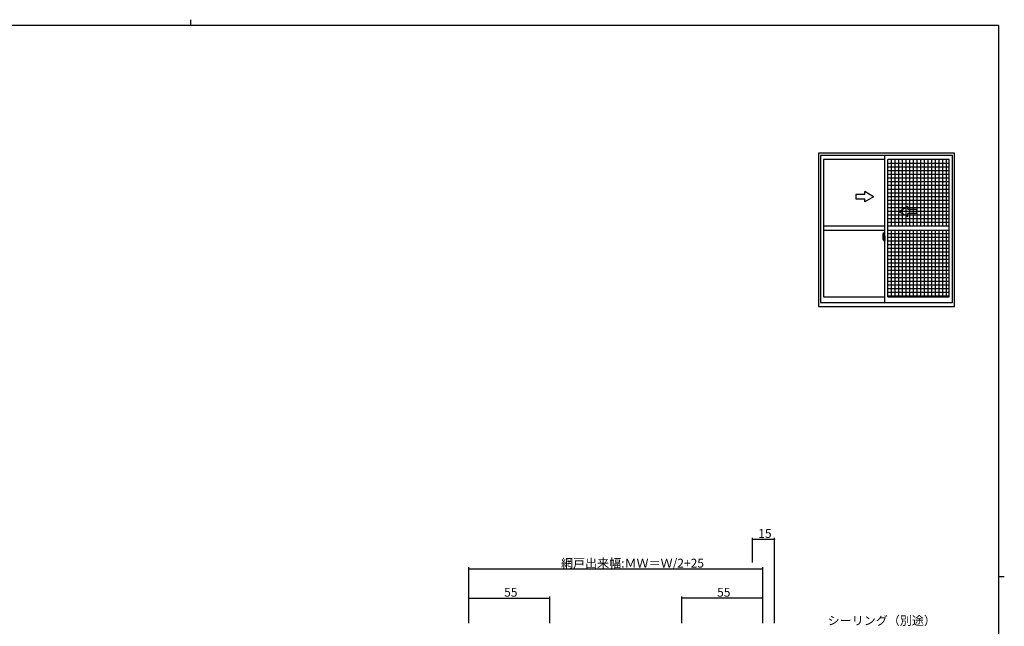
# Model space of a CAD drawing. Extents: x 0 to 1133, y 0 to 806.
# Drawn here: x 438 to 1108, y 393 to 806 of the extents above; entities that cross this region are included whole.
import ezdxf

# ---------------------------------------------------------------- set-up
doc = ezdxf.new("R2010")
doc.units = 0
doc.linetypes.add('YCENTER_1', pattern=[13, 10, -1, 1, -1])
for name, color, linetype in [('YKK_A1', 4, 'CONTINUOUS'), ('YKK_D', 6, 'CONTINUOUS'), ('YKK_ZWAK', 7, 'CONTINUOUS')]:
    doc.layers.add(name, color=color, linetype=linetype)
doc.styles.get("Standard").update_dxf_attribs({"font": 'ROMANS.SHX', "bigfont": 'EXTFONT.SHX'})

# ---------------------------------------------------------------- blocks, each defined once
blk = doc.blocks.new('A201')
at = {"layer": 'YKK_ZWAK', "color": 254, "linetype": 'Continuous'}
for p, q in [((571, 410), (21, 410)), ((571, 410), (571, 35)), ((571, 222.5), (573, 222.5))]:
    blk.add_line(p, q, dxfattribs=at)
at = {"layer": 'YKK_ZWAK', "color": 8, "linetype": 'Continuous'}
blk.add_line((296.01, 412), (296.01, 410), dxfattribs=at)

msp = doc.modelspace()

# ---------------------------------------------------------------- linework, layer by layer
at = {"layer": 'YKK_A1'}
for p, q in [((1074, 715.12), (981.5, 715.12)), ((981.5, 715.12), (981.5, 610.87)), ((1072.75, 713.62), (982.75, 713.62)), ((982.75, 713.62), (982.75, 613.62)), ((1026.75, 710.77), (985, 710.77)), ((985, 710.77), (985, 617.32)), ((1026.75, 613.62), (1026.75, 713.62)), ((1028.75, 617.32), (1028.75, 710.77)), ((1070.5, 710.77), (1028.75, 710.77)), ((1031.25, 665.54), (1031.25, 710.77)), ((1033.75, 665.54), (1033.75, 710.77)), ((1036.25, 665.54), (1036.25, 710.77)), ((1038.75, 665.54), (1038.75, 710.77)), ((1041.25, 665.54), (1041.25, 710.77)), ((1043.75, 665.54), (1043.75, 710.77)), ((1046.25, 665.54), (1046.25, 710.77)), ((1048.75, 665.54), (1048.75, 710.77)), ((1051.25, 665.54), (1051.25, 710.77)), ((1053.75, 665.54), (1053.75, 710.77)), ((1056.25, 665.54), (1056.25, 710.77)), ((1058.75, 665.54), (1058.75, 710.77)), ((1061.25, 665.54), (1061.25, 710.77)), ((1063.75, 665.54), (1063.75, 710.77)), ((1066.25, 665.54), (1066.25, 710.77)), ((1068.75, 665.54), (1068.75, 710.77)), ((1070.5, 617.32), (1070.5, 710.77)), ((1072.75, 613.62), (1072.75, 713.62)), ((1074, 610.87), (1074, 715.12)), ((1028.75, 708.27), (1070.5, 708.27)), ((1028.75, 705.77), (1070.5, 705.77)), ((1028.75, 703.27), (1070.5, 703.27)), ((1028.75, 700.77), (1070.5, 700.77)), ((1028.75, 698.27), (1070.5, 698.27)), ((1028.75, 695.77), (1070.5, 695.77)), ((1028.75, 693.27), (1070.5, 693.27)), ((1028.75, 690.77), (1070.5, 690.77)), ((1028.75, 688.27), (1070.5, 688.27)), ((1028.75, 685.77), (1070.5, 685.77)), ((1028.75, 683.27), (1070.5, 683.27)), ((1028.75, 680.77), (1070.5, 680.77)), ((1028.75, 678.27), (1070.5, 678.27)), ((1028.75, 675.77), (1070.5, 675.77)), ((1028.75, 673.27), (1070.5, 673.27)), ((1028.75, 670.77), (1070.5, 670.77)), ((1026.75, 665.54), (985, 665.54)), ((1028.75, 668.27), (1070.5, 668.27)), ((1070.5, 665.54), (1028.75, 665.54)), ((1070.5, 665.54), (1028.75, 665.54)), ((1026.75, 662.54), (985, 662.54)), ((1025.35, 658.7), (1025.35, 656.48)), ((1025.94, 657.84), (1025.55, 657.84)), ((1025.55, 656.78), (1025.55, 657.84)), ((1025.58, 657.77), (1025.94, 657.77)), ((1025.58, 656.79), (1025.58, 657.77)), ((1025.59, 660.95), (1026.02, 660.97)), ((1025.86, 657.39), (1025.86, 656.57)), ((1026.04, 657.39), (1025.86, 657.39)), ((1025.88, 657.06), (1025.86, 657.06)), ((1025.88, 656.94), (1025.88, 657.14)), ((1025.98, 657.73), (1025.98, 657.39)), ((1025.98, 657.56), (1025.98, 657.61)), ((1025.98, 657.39), (1025.98, 657.17)), ((1025.98, 657.39), (1025.98, 657.17)), ((1026.05, 657.27), (1025.98, 657.27)), ((1025.98, 657.17), (1026.15, 657.17)), ((1025.98, 656.97), (1026.15, 656.97)), ((1026.04, 657.69), (1026.04, 657.39)), ((1026.05, 657.69), (1026.04, 657.69)), ((1026.05, 660.94), (1026.05, 657.69)), ((1026.05, 657.73), (1026.05, 657.17)), ((1026.05, 657.17), (1026.05, 657.52)), ((1026.05, 657.23), (1026.05, 657.46)), ((1026.07, 657.54), (1026.18, 657.55)), ((1026.15, 657.17), (1026.15, 656.97)), ((1026.15, 656.97), (1026.15, 656.94)), ((1026.18, 658.65), (1026.18, 657.75)), ((1026.3, 657.75), (1026.18, 657.75)), ((1026.18, 657.38), (1026.18, 657.69)), ((1026.18, 657.35), (1026.18, 657.38)), ((1026.19, 657.32), (1026.18, 657.35)), ((1026.2, 657.31), (1026.19, 657.32)), ((1026.2, 657.72), (1026.2, 657.75)), ((1026.33, 657.72), (1026.2, 657.72)), ((1026.33, 657.72), (1026.2, 657.72)), ((1026.21, 657.31), (1026.2, 657.31)), ((1026.22, 657.31), (1026.21, 657.31)), ((1026.22, 657.31), (1026.22, 657.31)), ((1026.22, 657.31), (1026.22, 656.64)), ((1026.3, 658.7), (1026.23, 658.7)), ((1026.24, 657.3), (1026.24, 656.29)), ((1026.72, 657.34), (1026.26, 657.33)), ((1026.3, 658.7), (1026.3, 657.75)), ((1026.3, 658.68), (1026.33, 658.68)), ((1026.33, 658.71), (1026.75, 658.72)), ((1026.33, 658.71), (1026.33, 657.72)), ((1026.33, 658.68), (1026.33, 657.72)), ((1026.41, 657.46), (1026.41, 657.39)), ((1026.59, 657.49), (1026.43, 657.49)), ((1026.43, 657.37), (1026.59, 657.37)), ((1026.62, 657.46), (1026.62, 657.39)), ((1026.74, 657.33), (1026.74, 656.26)), ((1026.74, 657.33), (1026.74, 657.32)), ((1026.75, 657.11), (1026.74, 657.11)), ((1026.75, 658.72), (1026.75, 655.22)), ((1070.5, 662.54), (1028.75, 662.54)), ((1070.5, 662.54), (1028.75, 662.54)), ((1028.75, 660.54), (1070.5, 660.54)), ((1028.75, 658.04), (1070.5, 658.04)), ((1031.25, 617.32), (1031.25, 662.54)), ((1033.75, 617.32), (1033.75, 662.54)), ((1036.25, 617.32), (1036.25, 662.54)), ((1038.75, 617.32), (1038.75, 662.54)), ((1041.25, 617.32), (1041.25, 662.54)), ((1043.75, 617.32), (1043.75, 662.54)), ((1046.25, 617.32), (1046.25, 662.54)), ((1048.75, 617.32), (1048.75, 662.54)), ((1051.25, 617.32), (1051.25, 662.54)), ((1053.75, 617.32), (1053.75, 662.54)), ((1056.25, 617.32), (1056.25, 662.54)), ((1058.75, 617.32), (1058.75, 662.54)), ((1061.25, 617.32), (1061.25, 662.54)), ((1063.75, 617.32), (1063.75, 662.54)), ((1066.25, 617.32), (1066.25, 662.54)), ((1068.75, 617.32), (1068.75, 662.54)), ((1025.4, 656.43), (1025.61, 656.43)), ((1025.55, 656.78), (1025.55, 656.78)), ((1025.55, 656.73), (1025.55, 656.78)), ((1025.55, 656.74), (1025.55, 656.78)), ((1025.61, 656.6), (1025.61, 656.43)), ((1025.82, 656.6), (1025.61, 656.6)), ((1025.64, 656.53), (1025.61, 656.53)), ((1025.64, 656.48), (1025.64, 656.57)), ((1025.64, 656.57), (1025.88, 656.57)), ((1025.64, 656.48), (1025.88, 656.48)), ((1025.64, 656.35), (1025.64, 656.48)), ((1025.64, 656.34), (1025.64, 656.35)), ((1025.64, 656.34), (1025.93, 656.34)), ((1025.73, 656.06), (1025.72, 656.08)), ((1025.75, 656.03), (1025.73, 656.06)), ((1025.75, 656.08), (1025.75, 656.03)), ((1025.94, 656.03), (1025.75, 656.03)), ((1025.78, 656.11), (1025.94, 656.11)), ((1025.82, 656.61), (1025.82, 656.57)), ((1025.86, 656.61), (1025.82, 656.61)), ((1025.88, 656.94), (1025.98, 656.94)), ((1025.88, 656.94), (1025.88, 656.94)), ((1025.88, 656.87), (1025.88, 656.94)), ((1025.88, 656.87), (1025.98, 656.87)), ((1025.88, 656.82), (1025.88, 656.87)), ((1025.88, 656.82), (1025.98, 656.82)), ((1025.88, 656.63), (1025.88, 656.82)), ((1025.88, 656.63), (1025.98, 656.63)), ((1025.88, 656.58), (1025.88, 656.63)), ((1025.88, 656.58), (1025.98, 656.58)), ((1025.88, 656.57), (1025.88, 656.58)), ((1025.88, 656.57), (1025.98, 656.57)), ((1025.9, 656.34), (1025.88, 656.35)), ((1025.88, 656.35), (1025.88, 656.35)), ((1025.91, 656.34), (1025.9, 656.34)), ((1025.92, 656.34), (1025.91, 656.34)), ((1025.94, 656.34), (1025.92, 656.34)), ((1025.95, 656.34), (1025.94, 656.34)), ((1025.96, 656.35), (1025.95, 656.34)), ((1025.98, 656.53), (1025.96, 656.53)), ((1025.97, 656.35), (1025.96, 656.35)), ((1025.97, 656.36), (1025.97, 656.35)), ((1025.98, 656.94), (1025.98, 656.15)), ((1026.15, 656.94), (1025.98, 656.94)), ((1025.98, 656.94), (1025.98, 656.94)), ((1025.98, 656.87), (1025.98, 656.94)), ((1025.98, 656.82), (1025.98, 656.87)), ((1025.98, 656.63), (1025.98, 656.82)), ((1025.98, 656.8), (1025.98, 656.53)), ((1025.98, 656.58), (1025.98, 656.63)), ((1025.98, 656.57), (1025.98, 656.58)), ((1025.98, 656.57), (1025.98, 656.44)), ((1025.98, 656.44), (1025.98, 656.43)), ((1025.98, 656.43), (1025.98, 656.38)), ((1026.05, 656.42), (1026.05, 656.94)), ((1026.05, 656.94), (1026.05, 656.15)), ((1026.18, 656.4), (1026.07, 656.4)), ((1026.18, 656.6), (1026.19, 656.61)), ((1026.18, 656.57), (1026.18, 656.6)), ((1026.18, 656.56), (1026.18, 656.57)), ((1026.18, 656.25), (1026.18, 656.56)), ((1026.18, 655.29), (1026.18, 656.2)), ((1026.3, 656.2), (1026.18, 656.2)), ((1026.19, 656.61), (1026.2, 656.63)), ((1026.2, 656.63), (1026.21, 656.63)), ((1026.33, 656.22), (1026.2, 656.23)), ((1026.2, 656.22), (1026.2, 656.2)), ((1026.33, 656.22), (1026.2, 656.22)), ((1026.21, 656.63), (1026.22, 656.64)), ((1026.22, 656.64), (1026.22, 656.64)), ((1026.3, 655.24), (1026.23, 655.24)), ((1026.26, 656.26), (1026.72, 656.25)), ((1026.3, 656.37), (1026.3, 656.31)), ((1026.3, 655.24), (1026.3, 656.2)), ((1026.3, 655.27), (1026.33, 655.27)), ((1026.68, 656.4), (1026.33, 656.4)), ((1026.33, 656.29), (1026.68, 656.29)), ((1026.33, 656.22), (1026.33, 655.24)), ((1026.33, 655.27), (1026.33, 656.22)), ((1026.33, 655.24), (1026.75, 655.22)), ((1026.7, 656.37), (1026.7, 656.31)), ((1026.75, 656.78), (1026.74, 656.78)), ((1028.75, 655.54), (1070.5, 655.54)), ((1028.75, 653.04), (1070.5, 653.04)), ((1028.75, 650.54), (1070.5, 650.54)), ((1028.75, 648.04), (1070.5, 648.04)), ((1028.75, 645.54), (1070.5, 645.54)), ((1028.75, 643.04), (1070.5, 643.04)), ((1028.75, 640.54), (1070.5, 640.54)), ((1028.75, 638.04), (1070.5, 638.04)), ((1028.75, 635.54), (1070.5, 635.54)), ((1028.75, 633.04), (1070.5, 633.04)), ((1028.75, 630.54), (1070.5, 630.54)), ((1028.75, 628.04), (1070.5, 628.04)), ((1028.75, 625.54), (1070.5, 625.54)), ((985, 617.32), (1026.75, 617.32)), ((1028.75, 623.04), (1070.5, 623.04)), ((1028.75, 620.54), (1070.5, 620.54)), ((1028.75, 618.04), (1070.5, 618.04)), ((1028.75, 617.32), (1070.5, 617.32)), ((981.5, 610.87), (1074, 610.87)), ((982.75, 613.62), (1072.75, 613.62))]:
    msp.add_line(p, q, dxfattribs=at)
at = {"layer": 'YKK_A1', "linetype": 'ByBlock', "lineweight": -2, "extrusion": (-4.10207e-10, 0, -1)}
for p, q in [((1013, 687.04), (1007, 687.04)), ((1007, 687.04), (1007, 684.04)), ((1007, 684.04), (1013, 684.04)), ((1019, 685.54), (1013, 689.01)), ((1013, 687.04), (1013, 689.01)), ((1019, 685.54), (1013, 682.08)), ((1013, 682.08), (1013, 684.04))]:
    msp.add_line(p, q, dxfattribs=at)
at = {"layer": 'YKK_A1', "linetype": 'ByBlock', "lineweight": -2, "extrusion": (4.10207e-10, 0, -1)}
for p, q in [((1036.25, 675.54), (1042.25, 679.01)), ((1042.25, 677.04), (1042.25, 679.01)), ((1036.25, 675.54), (1042.25, 672.08)), ((1042.25, 677.04), (1048.25, 677.04)), ((1048.25, 674.04), (1042.25, 674.04)), ((1042.25, 672.08), (1042.25, 674.04)), ((1048.25, 677.04), (1048.25, 674.04))]:
    msp.add_line(p, q, dxfattribs=at)
at = {"layer": 'YKK_A1', "linetype": 'YCENTER_1'}
msp.add_line((1026.91, 656.8), (1025.16, 656.8), dxfattribs=at)
at = {"layer": 'YKK_A1', "flags": 128}
for points in [[(1025.98, 657.17), (1025.96, 657.17), (1025.94, 657.16), (1025.92, 657.16), (1025.9, 657.16), (1025.89, 657.16), (1025.88, 657.15), (1025.88, 657.15), (1025.88, 657.14)], [(1025.98, 656.97), (1025.96, 656.97), (1025.94, 656.97), (1025.92, 656.96), (1025.9, 656.96), (1025.89, 656.96), (1025.88, 656.95), (1025.88, 656.95), (1025.88, 656.94)], [(1026.24, 657.31), (1026.24, 657.31), (1026.24, 657.3)], [(1026.74, 657.33), (1026.73, 657.33), (1026.73, 657.34), (1026.73, 657.34), (1026.73, 657.34), (1026.73, 657.34), (1026.73, 657.34), (1026.72, 657.34), (1026.72, 657.34), (1026.72, 657.34)], [(1025.97, 656.36), (1025.97, 656.37), (1025.98, 656.38)], [(1026.24, 656.29), (1026.24, 656.28), (1026.24, 656.28)], [(1026.72, 656.25), (1026.72, 656.25), (1026.72, 656.25), (1026.73, 656.25), (1026.73, 656.25), (1026.73, 656.25), (1026.73, 656.25), (1026.73, 656.26), (1026.73, 656.26), (1026.74, 656.26)]]:
    msp.add_lwpolyline(points, dxfattribs=at)
at = {"layer": 'YKK_A1'}
for centre, radius, start, end in [((1038.6, 658.66), 13.25, 170.20654, 179.82143), ((1025.59, 660.9), 0.05, 92, 170.20654), ((1025.58, 657.79), 0.025, 180, 270), ((1025.94, 657.73), 0.112, 0, 90), ((1025.94, 657.73), 0.0375, 0, 90), ((1026.03, 660.94), 0.025, 0, 92), ((1026.08, 657.52), 0.025, 91, 180), ((1026.23, 658.65), 0.05, 90, 180), ((1026.2, 657.69), 0.025, 91.99999, 180), ((1026.26, 657.3), 0.0254, 88.99206, 157.90245), ((1026.43, 657.46), 0.025, 90, 180), ((1026.43, 657.39), 0.025, 180, 270), ((1026.59, 657.46), 0.025, 0, 90), ((1026.59, 657.39), 0.025, 270, 0), ((1025.4, 656.48), 0.05, 180, 268), ((1027.03, 656.78), 1.48, 179.91894, 190.81318), ((1026.86, 656.72), 1.31, 179.5362, 192.85144), ((1027.05, 656.75), 1.47, 178.42075, 189.33089), ((1026.5, 656.64), 0.933, 188.62914, 193.1575), ((1026.86, 656.72), 1.31, 192.85144, 209.23122), ((1026.46, 656.66), 0.88, 189.9821, 192.05297), ((1026.5, 656.64), 0.933, 193.1575, 216.63292), ((1026.46, 656.66), 0.88, 192.05297, 218.82619), ((1025.78, 656.08), 0.025, 90, 180), ((1025.88, 656.58), 0.095, 266.91231, 356.7406), ((1025.94, 656.15), 0.0375, 270, 0), ((1025.94, 656.15), 0.112, 270, 0), ((1026.08, 656.42), 0.025, 180, 269.00002), ((1026.2, 656.25), 0.025, 180, 268.00001), ((1026.23, 655.29), 0.05, 180, 270), ((1026.26, 656.29), 0.0256, 202.43823, 270.66726), ((1026.33, 656.37), 0.025, 90, 180), ((1026.33, 656.31), 0.025, 180, 270), ((1026.68, 656.37), 0.025, 0, 90), ((1026.68, 656.31), 0.025, 270, 0)]:
    msp.add_arc(centre, radius, start, end, dxfattribs=at)
at = {"layer": 'YKK_D'}
for p, q in [((936.49, 436.55), (936.49, 453.31)), ((951.49, 452.31), (936.49, 452.31)), ((951.49, 395.34), (951.49, 453.31)), ((743.49, 395.31), (743.49, 433.31)), ((743.49, 432.31), (943.49, 432.31)), ((943.49, 395.31), (943.49, 433.31)), ((743.49, 395.31), (743.49, 413.31)), ((743.49, 412.31), (798.49, 412.31)), ((798.49, 395.31), (798.49, 413.31)), ((888.49, 395.31), (888.49, 413.31)), ((943.49, 412.31), (888.49, 412.31)), ((943.49, 395.31), (943.49, 413.31))]:
    msp.add_line(p, q, dxfattribs=at)
at = {"layer": 'YKK_D', "linetype": 'ByBlock', "const_width": 0.85}
for points in [[(936.6, 452.31, 1), (936.38, 452.31, 1)], [(951.38, 452.31, 1), (951.6, 452.31, 1)], [(743.6, 432.31, 1), (743.38, 432.31, 1)], [(943.38, 432.31, 1), (943.6, 432.31, 1)], [(743.6, 412.31, 1), (743.38, 412.31, 1)], [(798.38, 412.31, 1), (798.6, 412.31, 1)], [(888.6, 412.31, 1), (888.38, 412.31, 1)], [(943.38, 412.31, 1), (943.6, 412.31, 1)]]:
    msp.add_lwpolyline(points, format="xyb", close=True, dxfattribs=at)

# ---------------------------------------------------------------- block references
at = {"layer": 'YKK_ZWAK', "xscale": 2, "yscale": 2, "zscale": 2}
msp.add_blockref('A201', (-38, -18), dxfattribs=at)

# ---------------------------------------------------------------- texts
at = {"layer": 'YKK_D'}
for s, p in [('15', (940.47, 453.31)), ('網戸出来幅:ＭＷ＝Ｗ/2+25', (806.21, 433.11)), ('55', (767.47, 413.31)), ('55', (912.47, 413.31)), ('シーリング（別途）', (987.75, 394.03))]:
    msp.add_text(s, height=6, dxfattribs=at).set_placement(p)

doc.saveas('drawing.dxf')
